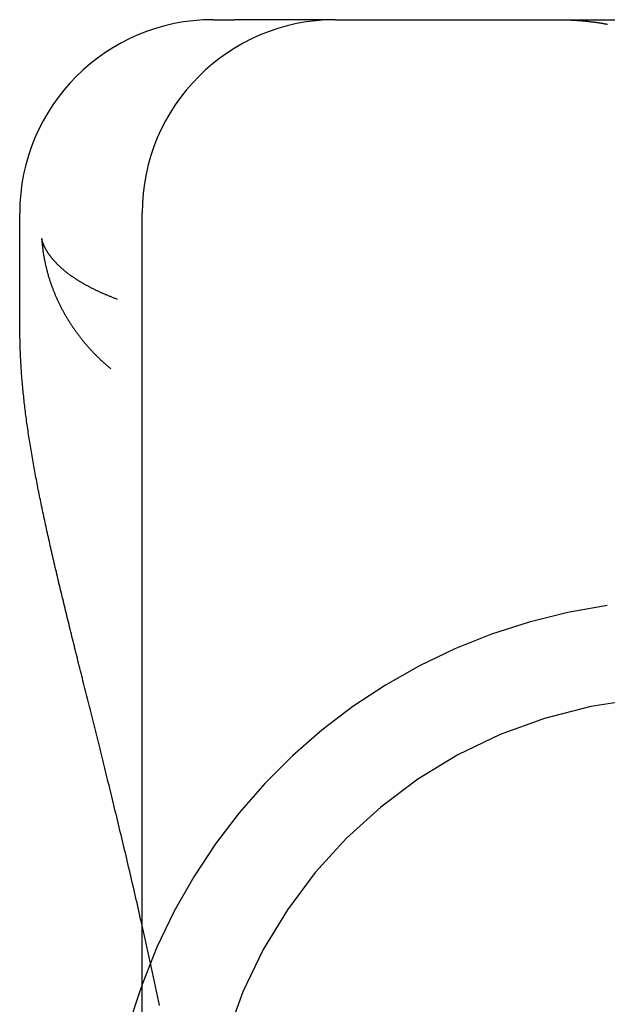
# Model space of a CAD drawing. Extents: x 463 to 1544, y 138 to 1336.
# Drawn here: x 645 to 648, y 1254 to 1259 of the extents above; entities that cross this region are included whole.
import ezdxf

# ---------------------------------------------------------------- set-up
doc = ezdxf.new("R2010")
doc.units = 0
doc.header["$LTSCALE"] = 4
doc.linetypes.add('HIDDEN', pattern=[9.525, 6.35, -3.175])
for name, color, linetype in [('AM_0', 7, 'CONTINUOUS'), ('OBRYS', 7, 'CONTINUOUS'), ('SKRYTÁ__ISO_', 2, 'HIDDEN'), ('VIDITELNÁ__ISO_', 7, 'CONTINUOUS')]:
    doc.layers.add(name, color=color, linetype=linetype)

# ---------------------------------------------------------------- blocks, each defined once
blk = doc.blocks.new('A$C4B7440DB')
at = {"layer": 'SKRYTÁ__ISO_'}
for points in [[(16.1949, 28.7536, 0), (16.1949, 28.7536, 0), (16.1949, 28.7536, 0), (16.1949, 28.7536, 0), (16.1949, 28.7536, 0), (16.1949, 28.7536, 0), (16.1949, 28.7536, 0), (16.1949, 28.7536, 0), (16.1949, 28.7536, 0), (16.1949, 28.7536, 0), (16.1949, 28.7536, 0), (16.1949, 28.7536, 0), (16.1949, 28.7536, 0), (16.1949, 28.7536, 0), (16.1949, 28.7536, 0), (16.1949, 28.7536, 0), (16.1949, 28.7536, 0), (16.1949, 28.7536, 0), (16.1949, 28.7536, 0), (16.1949, 28.7536, 0), (16.1949, 28.7536, 0), (16.1949, 28.7535, 0), (16.1949, 28.7535, 0), (16.1949, 28.7535, 0), (16.1948, 28.7535, 0), (16.1948, 28.7535, 0), (16.1948, 28.7535, 0), (16.1948, 28.7535, 0), (16.1948, 28.7535, 0), (16.1948, 28.7535, 0), (16.1948, 28.7535, 0), (16.1948, 28.7535, 0), (16.1948, 28.7535, 0), (16.1948, 28.7535, 0), (16.1948, 28.7535, 0), (16.1948, 28.7535, 0), (16.1948, 28.7535, 0), (16.1948, 28.7535, 0), (16.1948, 28.7535, 0), (16.1948, 28.7535, 0), (16.1948, 28.7535, 0), (16.1948, 28.7535, 0), (16.1948, 28.7535, 0), (16.1948, 28.7535, 0), (16.1948, 28.7535, 0), (16.1948, 28.7535, 0), (16.1948, 28.7535, 0), (16.1948, 28.7534, 0), (16.1948, 28.7534, 0), (16.1948, 28.7534, 0), (16.1948, 28.7534, 0), (16.1948, 28.7534, 0), (16.1948, 28.7534, 0), (16.1948, 28.7534, 0), (16.1948, 28.7534, 0), (16.1947, 28.7534, 0), (16.1947, 28.7534, 0), (16.1947, 28.7534, 0), (16.1947, 28.7534, 0), (16.1947, 28.7534, 0), (16.1947, 28.7534, 0), (16.1947, 28.7534, 0), (16.1947, 28.7534, 0), (16.1947, 28.7534, 0), (16.1947, 28.7534, 0), (16.1947, 28.7534, 0), (16.1947, 28.7534, 0), (16.1947, 28.7534, 0), (16.1947, 28.7534, 0), (16.1947, 28.7534, 0), (16.1947, 28.7534, 0), (16.1947, 28.7534, 0), (16.1947, 28.7534, 0), (16.1947, 28.7533, 0), (16.1947, 28.7533, 0), (16.1947, 28.7533, 0), (16.1947, 28.7533, 0), (16.1947, 28.7533, 0), (16.1947, 28.7533, 0), (16.1947, 28.7533, 0), (16.1947, 28.7533, 0), (16.1947, 28.7533, 0), (16.1947, 28.7533, 0), (16.1947, 28.7533, 0), (16.1947, 28.7533, 0), (16.1947, 28.7533, 0), (16.1947, 28.7533, 0), (16.1946, 28.7533, 0), (16.1946, 28.7533, 0), (16.1946, 28.7533, 0), (16.1946, 28.7533, 0), (16.1946, 28.7533, 0), (16.1946, 28.7533, 0), (16.1946, 28.7533, 0), (16.1946, 28.7533, 0), (16.1946, 28.7533, 0), (16.1946, 28.7533, 0), (16.1946, 28.7533, 0), (16.1946, 28.7533, 0), (16.1946, 28.7532, 0), (16.1946, 28.7532, 0), (16.1946, 28.7532, 0), (16.1946, 28.7532, 0), (16.1946, 28.7532, 0), (16.1946, 28.7532, 0), (16.1946, 28.7532, 0), (16.1946, 28.7532, 0), (16.1946, 28.7532, 0), (16.1946, 28.7532, 0), (16.1946, 28.7532, 0), (16.1946, 28.7532, 0), (16.1946, 28.7532, 0), (16.1946, 28.7532, 0), (16.1946, 28.7532, 0), (16.1946, 28.7532, 0), (16.1946, 28.7532, 0), (16.1946, 28.7532, 0), (16.1946, 28.7532, 0), (16.1945, 28.7532, 0), (16.1945, 28.7532, 0), (16.1945, 28.7532, 0), (16.1945, 28.7532, 0), (16.1945, 28.7532, 0), (16.1945, 28.7532, 0), (16.1945, 28.7532, 0), (16.1945, 28.7531, 0), (16.1945, 28.7531, 0), (16.1945, 28.7531, 0)], [(12.9034, 28.5022, 0), (12.9115, 28.5039, 0), (12.9197, 28.5056, 0), (12.9279, 28.5073, 0), (12.936, 28.509, 0), (12.9442, 28.5107, 0), (12.9523, 28.5124, 0), (12.9605, 28.5141, 0), (12.9686, 28.5158, 0), (12.9767, 28.5175, 0), (12.9848, 28.5192, 0), (12.9929, 28.5209, 0), (13.001, 28.5226, 0), (13.009, 28.5243, 0), (13.0171, 28.526, 0), (13.0251, 28.5277, 0), (13.0332, 28.5294, 0), (13.0412, 28.5312, 0), (13.0492, 28.5329, 0), (13.0573, 28.5346, 0), (13.0653, 28.5363, 0), (13.0733, 28.538, 0), (13.0812, 28.5397, 0), (13.0892, 28.5414, 0), (13.0972, 28.5431, 0), (13.1051, 28.5449, 0), (13.1131, 28.5466, 0), (13.121, 28.5483, 0), (13.129, 28.55, 0), (13.1369, 28.5517, 0), (13.1448, 28.5535, 0), (13.1527, 28.5552, 0), (13.1606, 28.5569, 0), (13.1685, 28.5586, 0), (13.1763, 28.5603, 0), (13.1842, 28.5621, 0), (13.192, 28.5638, 0), (13.1999, 28.5655, 0), (13.2077, 28.5672, 0), (13.2155, 28.5689, 0), (13.2234, 28.5707, 0), (13.2312, 28.5724, 0), (13.239, 28.5741, 0), (13.2467, 28.5758, 0), (13.2545, 28.5776, 0), (13.2623, 28.5793, 0), (13.27, 28.581, 0), (13.2778, 28.5827, 0), (13.2855, 28.5844, 0), (13.2932, 28.5862, 0), (13.301, 28.5879, 0), (13.3087, 28.5896, 0), (13.3164, 28.5913, 0)], [(18, 26.443, 0), (18, 26.4394, 0), (18, 26.4357, 0), (18, 26.432, 0), (17.9999, 26.4284, 0), (17.9999, 26.4247, 0), (17.9998, 26.421, 0), (17.9998, 26.4174, 0), (17.9997, 26.4137, 0), (17.9996, 26.41, 0), (17.9996, 26.4063, 0), (17.9995, 26.4027, 0), (17.9994, 26.399, 0), (17.9992, 26.3953, 0), (17.9991, 26.3916, 0), (17.999, 26.3879, 0), (17.9988, 26.3843, 0), (17.9987, 26.3806, 0), (17.9985, 26.3769, 0), (17.9984, 26.3732, 0), (17.9982, 26.3695, 0), (17.998, 26.3658, 0), (17.9978, 26.3621, 0), (17.9976, 26.3584, 0), (17.9974, 26.3548, 0), (17.9972, 26.3511, 0), (17.9969, 26.3474, 0), (17.9967, 26.3437, 0), (17.9964, 26.34, 0), (17.9962, 26.3363, 0), (17.9959, 26.3326, 0), (17.9956, 26.3289, 0), (17.9953, 26.3252, 0), (17.995, 26.3215, 0), (17.9947, 26.3178, 0), (17.9944, 26.3141, 0), (17.9941, 26.3104, 0), (17.9937, 26.3067, 0), (17.9934, 26.303, 0), (17.993, 26.2993, 0), (17.9926, 26.2956, 0), (17.9923, 26.2919, 0), (17.9919, 26.2882, 0), (17.9915, 26.2845, 0), (17.9911, 26.2808, 0), (17.9906, 26.2771, 0), (17.9902, 26.2734, 0), (17.9898, 26.2696, 0), (17.9893, 26.2659, 0), (17.9888, 26.2622, 0), (17.9884, 26.2585, 0), (17.9879, 26.2548, 0), (17.9874, 26.2511, 0), (17.9869, 26.2474, 0), (17.9864, 26.2437, 0), (17.9859, 26.24, 0), (17.9853, 26.2363, 0), (17.9848, 26.2326, 0), (17.9842, 26.2289, 0), (17.9837, 26.2252, 0), (17.9831, 26.2215, 0), (17.9825, 26.2178, 0), (17.9819, 26.2141, 0), (17.9813, 26.2104, 0), (17.9807, 26.2067, 0), (17.9801, 26.2029, 0), (17.9794, 26.1992, 0), (17.9788, 26.1955, 0), (17.9781, 26.1918, 0), (17.9775, 26.1881, 0), (17.9768, 26.1844, 0)]]:
    blk.add_polyline3d(points, dxfattribs=at)
for radius, start, end in [(3, 8.0185, 70.2978), (2.5, 0, 90)]:
    blk.add_arc((12, 25.767), radius, start, end, dxfattribs=at)
at = {"layer": 'VIDITELNÁ__ISO_'}
for p, q in [((16.4061, 29.2245), (17, 29.2245)), ((1, 28.5913), (17, 28.5913)), ((18, 28.2245), (18, 28.1159)), ((18, 27.5913), (18, 28.1159)), ((18, 27.5913), (18, 27.548)), ((18, 27.548), (18, 25.4381))]:
    blk.add_line(p, q, dxfattribs=at)
for points in [[(13.3164, 28.5913, 0), (13.3332, 28.5951, 0), (13.35, 28.5989, 0), (13.3668, 28.6027, 0), (13.3835, 28.6065, 0), (13.4001, 28.6103, 0), (13.4168, 28.614, 0), (13.4333, 28.6178, 0), (13.4498, 28.6216, 0), (13.4663, 28.6254, 0), (13.4827, 28.6292, 0), (13.4991, 28.6329, 0), (13.5155, 28.6367, 0), (13.5317, 28.6405, 0), (13.548, 28.6442, 0), (13.5642, 28.648, 0), (13.5803, 28.6518, 0), (13.5964, 28.6555, 0), (13.6124, 28.6593, 0), (13.6284, 28.663, 0), (13.6444, 28.6668, 0), (13.6603, 28.6705, 0), (13.6761, 28.6743, 0), (13.6919, 28.678, 0), (13.7076, 28.6818, 0), (13.7233, 28.6855, 0), (13.739, 28.6892, 0), (13.7546, 28.6929, 0), (13.7702, 28.6967, 0), (13.7857, 28.7004, 0), (13.8011, 28.7041, 0), (13.8165, 28.7078, 0), (13.8319, 28.7115, 0), (13.8472, 28.7152, 0), (13.8625, 28.7189, 0), (13.8777, 28.7225, 0), (13.8928, 28.7262, 0), (13.9079, 28.7299, 0), (13.923, 28.7335, 0), (13.938, 28.7372, 0), (13.953, 28.7408, 0), (13.9679, 28.7445, 0), (13.9828, 28.7481, 0), (13.9977, 28.7517, 0), (14.0125, 28.7554, 0), (14.0272, 28.759, 0), (14.0419, 28.7626, 0), (14.0566, 28.7662, 0), (14.0712, 28.7698, 0), (14.0858, 28.7734, 0), (14.1003, 28.777, 0), (14.1148, 28.7805, 0), (14.1292, 28.7841, 0), (14.1436, 28.7877, 0), (14.1579, 28.7912, 0), (14.1723, 28.7948, 0), (14.1865, 28.7983, 0), (14.2007, 28.8018, 0), (14.2149, 28.8053, 0), (14.2291, 28.8089, 0), (14.2432, 28.8124, 0), (14.2572, 28.8159, 0), (14.2712, 28.8194, 0), (14.2852, 28.8228, 0), (14.2991, 28.8263, 0), (14.313, 28.8298, 0), (14.3268, 28.8332, 0), (14.3406, 28.8367, 0), (14.3544, 28.8401, 0), (14.3681, 28.8435, 0), (14.3818, 28.847, 0), (14.3954, 28.8504, 0), (14.409, 28.8538, 0), (14.4226, 28.8572, 0), (14.4361, 28.8606, 0), (14.4495, 28.8639, 0), (14.463, 28.8673, 0), (14.4764, 28.8707, 0), (14.4897, 28.874, 0), (14.503, 28.8773, 0), (14.5163, 28.8807, 0), (14.5295, 28.884, 0), (14.5427, 28.8873, 0), (14.5559, 28.8906, 0), (14.569, 28.8939, 0), (14.5821, 28.8971, 0), (14.5951, 28.9004, 0), (14.6081, 28.9037, 0), (14.6211, 28.9069, 0), (14.634, 28.9101, 0), (14.6469, 28.9134, 0), (14.6597, 28.9166, 0), (14.6725, 28.9198, 0), (14.6853, 28.923, 0), (14.698, 28.9261, 0), (14.7107, 28.9293, 0), (14.7234, 28.9325, 0), (14.736, 28.9356, 0), (14.7486, 28.9387, 0), (14.7612, 28.9419, 0), (14.7737, 28.945, 0), (14.7862, 28.9481, 0), (14.7986, 28.9512, 0), (14.811, 28.9542, 0), (14.8234, 28.9573, 0), (14.8357, 28.9603, 0), (14.848, 28.9634, 0), (14.8603, 28.9664, 0), (14.8725, 28.9694, 0), (14.8847, 28.9724, 0), (14.8968, 28.9754, 0), (14.909, 28.9784, 0), (14.9211, 28.9813, 0), (14.9331, 28.9843, 0), (14.9451, 28.9872, 0), (14.9571, 28.9901, 0), (14.9691, 28.993, 0), (14.981, 28.9959, 0), (14.9929, 28.9988, 0), (15.0047, 29.0017, 0), (15.0165, 29.0045, 0), (15.0283, 29.0074, 0), (15.0401, 29.0102, 0), (15.0518, 29.013, 0), (15.0635, 29.0158, 0), (15.0751, 29.0186, 0), (15.0868, 29.0214, 0), (15.0983, 29.0241, 0), (15.1099, 29.0269, 0), (15.1214, 29.0296, 0), (15.1329, 29.0323, 0), (15.1444, 29.035, 0), (15.1558, 29.0377, 0), (15.1672, 29.0404, 0), (15.1786, 29.043, 0), (15.1899, 29.0457, 0), (15.2012, 29.0483, 0), (15.2125, 29.0509, 0), (15.2237, 29.0535, 0), (15.2349, 29.0561, 0), (15.2461, 29.0586, 0), (15.2573, 29.0612, 0), (15.2684, 29.0637, 0), (15.2795, 29.0662, 0), (15.2906, 29.0687, 0), (15.3016, 29.0712, 0), (15.3126, 29.0737, 0), (15.3236, 29.0762, 0), (15.3346, 29.0786, 0), (15.3455, 29.081, 0), (15.3565, 29.0834, 0), (15.3674, 29.0858, 0), (15.3782, 29.0882, 0), (15.3891, 29.0906, 0), (15.3999, 29.0929, 0), (15.4107, 29.0953, 0), (15.4215, 29.0976, 0), (15.4322, 29.0999, 0), (15.4429, 29.1022, 0), (15.4536, 29.1045, 0), (15.4643, 29.1067, 0), (15.475, 29.1089, 0), (15.4856, 29.1112, 0), (15.4962, 29.1134, 0), (15.5068, 29.1156, 0), (15.5174, 29.1177, 0), (15.5279, 29.1199, 0), (15.5385, 29.122, 0), (15.549, 29.1241, 0), (15.5594, 29.1262, 0), (15.5699, 29.1283, 0), (15.5803, 29.1303, 0), (15.5908, 29.1324, 0), (15.6012, 29.1344, 0), (15.6115, 29.1364, 0), (15.6219, 29.1384, 0), (15.6322, 29.1404, 0), (15.6426, 29.1423, 0), (15.6529, 29.1442, 0), (15.6632, 29.1462, 0), (15.6734, 29.148, 0), (15.6837, 29.1499, 0), (15.6939, 29.1518, 0), (15.7041, 29.1536, 0), (15.7143, 29.1554, 0), (15.7245, 29.1572, 0), (15.7346, 29.159, 0), (15.7448, 29.1607, 0), (15.7549, 29.1624, 0), (15.765, 29.1641, 0), (15.7751, 29.1658, 0), (15.7851, 29.1675, 0), (15.7952, 29.1691, 0), (15.8052, 29.1707, 0), (15.8153, 29.1723, 0), (15.8253, 29.1739, 0), (15.8353, 29.1755, 0), (15.8452, 29.177, 0), (15.8552, 29.1785, 0), (15.8651, 29.18, 0), (15.8751, 29.1815, 0), (15.885, 29.1829, 0), (15.8949, 29.1844, 0), (15.9048, 29.1858, 0), (15.9146, 29.1871, 0), (15.9245, 29.1885, 0), (15.9343, 29.1898, 0), (15.9442, 29.1911, 0), (15.954, 29.1924, 0), (15.9638, 29.1937, 0), (15.9736, 29.1949, 0), (15.9834, 29.1961, 0), (15.9931, 29.1973, 0), (16.0029, 29.1985, 0), (16.0126, 29.1996, 0), (16.0224, 29.2007, 0), (16.0321, 29.2018, 0), (16.0418, 29.2029, 0), (16.0515, 29.2039, 0), (16.0612, 29.2049, 0), (16.0709, 29.2059, 0), (16.0805, 29.2069, 0), (16.0902, 29.2078, 0), (16.0998, 29.2087, 0), (16.1095, 29.2096, 0), (16.1191, 29.2105, 0), (16.1287, 29.2113, 0), (16.1383, 29.2121, 0), (16.1479, 29.2129, 0), (16.1575, 29.2136, 0), (16.1671, 29.2144, 0), (16.1767, 29.2151, 0), (16.1862, 29.2157, 0), (16.1958, 29.2164, 0), (16.2053, 29.217, 0), (16.2149, 29.2176, 0), (16.2244, 29.2182, 0), (16.234, 29.2187, 0), (16.2435, 29.2192, 0), (16.253, 29.2197, 0), (16.2625, 29.2202, 0), (16.272, 29.2206, 0), (16.2815, 29.221, 0), (16.291, 29.2213, 0), (16.3005, 29.2217, 0), (16.3099, 29.222, 0), (16.3194, 29.2223, 0), (16.3289, 29.2225, 0), (16.3383, 29.2227, 0), (16.3478, 29.2229, 0), (16.3572, 29.2231, 0), (16.3667, 29.2232, 0), (16.3761, 29.2233, 0), (16.3856, 29.2234, 0), (16.395, 29.2235, 0), (16.4044, 29.2235, 0)], [(16.4061, 29.2235, 0), (16.406, 29.2235, 0), (16.406, 29.2235, 0), (16.406, 29.2235, 0), (16.406, 29.2235, 0), (16.406, 29.2235, 0), (16.406, 29.2235, 0), (16.406, 29.2235, 0), (16.406, 29.2235, 0), (16.4059, 29.2235, 0), (16.4059, 29.2235, 0), (16.4059, 29.2235, 0), (16.4059, 29.2235, 0), (16.4059, 29.2235, 0), (16.4059, 29.2235, 0), (16.4059, 29.2235, 0), (16.4059, 29.2235, 0), (16.4058, 29.2235, 0), (16.4058, 29.2235, 0), (16.4058, 29.2235, 0), (16.4058, 29.2235, 0), (16.4058, 29.2235, 0), (16.4058, 29.2235, 0), (16.4058, 29.2235, 0), (16.4057, 29.2235, 0), (16.4057, 29.2235, 0), (16.4057, 29.2235, 0), (16.4057, 29.2235, 0), (16.4057, 29.2235, 0), (16.4057, 29.2235, 0), (16.4057, 29.2235, 0), (16.4057, 29.2235, 0), (16.4056, 29.2235, 0), (16.4056, 29.2235, 0), (16.4056, 29.2235, 0), (16.4056, 29.2235, 0), (16.4056, 29.2235, 0), (16.4056, 29.2235, 0), (16.4056, 29.2235, 0), (16.4056, 29.2235, 0), (16.4055, 29.2235, 0), (16.4055, 29.2235, 0), (16.4055, 29.2235, 0), (16.4055, 29.2235, 0), (16.4055, 29.2235, 0), (16.4055, 29.2235, 0), (16.4055, 29.2235, 0), (16.4055, 29.2235, 0), (16.4054, 29.2235, 0), (16.4054, 29.2235, 0), (16.4054, 29.2235, 0), (16.4054, 29.2235, 0), (16.4054, 29.2235, 0), (16.4054, 29.2235, 0), (16.4054, 29.2235, 0), (16.4054, 29.2235, 0), (16.4053, 29.2235, 0), (16.4053, 29.2235, 0), (16.4053, 29.2235, 0), (16.4053, 29.2235, 0), (16.4053, 29.2235, 0), (16.4053, 29.2235, 0), (16.4053, 29.2235, 0), (16.4052, 29.2235, 0), (16.4052, 29.2235, 0), (16.4052, 29.2235, 0), (16.4052, 29.2235, 0), (16.4052, 29.2235, 0), (16.4052, 29.2235, 0), (16.4052, 29.2235, 0), (16.4052, 29.2235, 0), (16.4051, 29.2235, 0), (16.4051, 29.2235, 0), (16.4051, 29.2235, 0), (16.4051, 29.2235, 0), (16.4051, 29.2235, 0), (16.4051, 29.2235, 0), (16.4051, 29.2235, 0), (16.4051, 29.2235, 0), (16.405, 29.2235, 0), (16.405, 29.2235, 0), (16.405, 29.2235, 0), (16.405, 29.2235, 0), (16.405, 29.2235, 0), (16.405, 29.2235, 0), (16.405, 29.2235, 0), (16.405, 29.2235, 0), (16.4049, 29.2235, 0), (16.4049, 29.2235, 0), (16.4049, 29.2235, 0), (16.4049, 29.2235, 0), (16.4049, 29.2235, 0), (16.4049, 29.2235, 0), (16.4049, 29.2235, 0), (16.4048, 29.2235, 0), (16.4048, 29.2235, 0), (16.4048, 29.2235, 0), (16.4048, 29.2235, 0), (16.4048, 29.2235, 0), (16.4048, 29.2235, 0), (16.4048, 29.2235, 0), (16.4048, 29.2235, 0), (16.4047, 29.2235, 0), (16.4047, 29.2235, 0), (16.4047, 29.2235, 0), (16.4047, 29.2235, 0), (16.4047, 29.2235, 0), (16.4047, 29.2235, 0), (16.4047, 29.2235, 0), (16.4047, 29.2235, 0), (16.4046, 29.2235, 0), (16.4046, 29.2235, 0), (16.4046, 29.2235, 0), (16.4046, 29.2235, 0), (16.4046, 29.2235, 0), (16.4046, 29.2235, 0), (16.4046, 29.2235, 0), (16.4046, 29.2235, 0), (16.4045, 29.2235, 0), (16.4045, 29.2235, 0), (16.4045, 29.2235, 0), (16.4045, 29.2235, 0), (16.4045, 29.2235, 0), (16.4045, 29.2235, 0), (16.4045, 29.2235, 0), (16.4045, 29.2235, 0), (16.4044, 29.2235, 0), (16.4044, 29.2235, 0)], [(16.8679, 29.1107, 0), (16.8641, 29.1104, 0), (16.8604, 29.1102, 0), (16.8566, 29.1099, 0), (16.8529, 29.1096, 0), (16.8491, 29.1093, 0), (16.8454, 29.1089, 0), (16.8416, 29.1086, 0), (16.8379, 29.1082, 0), (16.8341, 29.1078, 0), (16.8304, 29.1074, 0), (16.8266, 29.107, 0), (16.8229, 29.1066, 0), (16.8191, 29.1061, 0), (16.8153, 29.1056, 0), (16.8116, 29.1052, 0), (16.8078, 29.1046, 0), (16.8041, 29.1041, 0), (16.8003, 29.1036, 0), (16.7966, 29.103, 0), (16.7928, 29.1025, 0), (16.789, 29.1019, 0), (16.7853, 29.1013, 0), (16.7815, 29.1007, 0), (16.7777, 29.1, 0), (16.774, 29.0994, 0), (16.7702, 29.0987, 0), (16.7665, 29.098, 0), (16.7627, 29.0973, 0), (16.7589, 29.0966, 0), (16.7552, 29.0958, 0), (16.7514, 29.0951, 0), (16.7477, 29.0943, 0), (16.7439, 29.0935, 0), (16.7401, 29.0927, 0), (16.7364, 29.0919, 0), (16.7326, 29.0911, 0), (16.7289, 29.0902, 0), (16.7251, 29.0893, 0), (16.7214, 29.0884, 0), (16.7176, 29.0875, 0), (16.7139, 29.0866, 0), (16.7101, 29.0857, 0), (16.7063, 29.0847, 0), (16.7026, 29.0837, 0), (16.6988, 29.0828, 0), (16.6951, 29.0817, 0), (16.6914, 29.0807, 0), (16.6876, 29.0797, 0), (16.6839, 29.0786, 0), (16.6801, 29.0775, 0), (16.6764, 29.0765, 0), (16.6726, 29.0753, 0), (16.6689, 29.0742, 0), (16.6652, 29.0731, 0), (16.6614, 29.0719, 0), (16.6577, 29.0707, 0), (16.654, 29.0695, 0), (16.6502, 29.0683, 0), (16.6465, 29.0671, 0), (16.6428, 29.0659, 0), (16.6391, 29.0646, 0), (16.6353, 29.0633, 0), (16.6316, 29.062, 0), (16.6279, 29.0607, 0), (16.6242, 29.0594, 0), (16.6205, 29.058, 0), (16.6168, 29.0567, 0), (16.6131, 29.0553, 0), (16.6094, 29.0539, 0), (16.6057, 29.0525, 0), (16.602, 29.0511, 0), (16.5983, 29.0496, 0), (16.5946, 29.0481, 0), (16.5909, 29.0467, 0), (16.5872, 29.0452, 0), (16.5835, 29.0436, 0), (16.5798, 29.0421, 0), (16.5761, 29.0406, 0), (16.5725, 29.039, 0), (16.5688, 29.0374, 0), (16.5651, 29.0358, 0), (16.5615, 29.0342, 0), (16.5578, 29.0325, 0), (16.5541, 29.0309, 0), (16.5505, 29.0292, 0), (16.5468, 29.0275, 0), (16.5432, 29.0258, 0), (16.5395, 29.0241, 0), (16.5359, 29.0224, 0), (16.5323, 29.0206, 0), (16.5286, 29.0188, 0), (16.525, 29.017, 0), (16.5214, 29.0152, 0), (16.5177, 29.0134, 0), (16.5141, 29.0116, 0), (16.5105, 29.0097, 0), (16.5069, 29.0078, 0), (16.5033, 29.0059, 0), (16.4997, 29.004, 0), (16.4961, 29.0021, 0), (16.4925, 29.0001, 0), (16.4889, 28.9982, 0), (16.4853, 28.9962, 0), (16.4818, 28.9942, 0), (16.4782, 28.9922, 0), (16.4746, 28.9901, 0), (16.4711, 28.9881, 0), (16.4675, 28.986, 0), (16.464, 28.9839, 0), (16.4604, 28.9818, 0), (16.4569, 28.9797, 0), (16.4533, 28.9776, 0), (16.4498, 28.9754, 0), (16.4463, 28.9733, 0), (16.4427, 28.9711, 0), (16.4392, 28.9689, 0), (16.4357, 28.9666, 0), (16.4322, 28.9644, 0), (16.4287, 28.9622, 0), (16.4252, 28.9599, 0), (16.4217, 28.9576, 0), (16.4182, 28.9553, 0), (16.4148, 28.9529, 0), (16.4113, 28.9506, 0), (16.4078, 28.9482, 0), (16.4044, 28.9459, 0), (16.4009, 28.9435, 0), (16.3974, 28.9411, 0), (16.394, 28.9386, 0), (16.3906, 28.9362, 0), (16.3871, 28.9337, 0), (16.3837, 28.9312, 0), (16.3803, 28.9287, 0), (16.3769, 28.9262, 0), (16.3735, 28.9237, 0), (16.3701, 28.9211, 0), (16.3667, 28.9185, 0), (16.3633, 28.916, 0), (16.3599, 28.9134, 0), (16.3566, 28.9107, 0), (16.3532, 28.9081, 0), (16.3498, 28.9054, 0), (16.3465, 28.9028, 0), (16.3431, 28.9001, 0), (16.3398, 28.8973, 0), (16.3365, 28.8946, 0), (16.3331, 28.8919, 0), (16.3298, 28.8891, 0), (16.3265, 28.8863, 0), (16.3232, 28.8835, 0), (16.3199, 28.8807, 0), (16.3166, 28.8779, 0), (16.3134, 28.875, 0), (16.3101, 28.8722, 0), (16.3068, 28.8693, 0), (16.3036, 28.8664, 0), (16.3003, 28.8635, 0), (16.2971, 28.8605, 0), (16.2938, 28.8576, 0), (16.2906, 28.8546, 0), (16.2874, 28.8516, 0), (16.2842, 28.8486, 0), (16.281, 28.8456, 0), (16.2778, 28.8425, 0), (16.2746, 28.8395, 0), (16.2714, 28.8364, 0), (16.2683, 28.8333, 0), (16.2651, 28.8302, 0), (16.262, 28.827, 0), (16.2588, 28.8239, 0), (16.2557, 28.8207, 0), (16.2526, 28.8175, 0), (16.2495, 28.8143, 0), (16.2463, 28.8111, 0), (16.2432, 28.8079, 0), (16.2402, 28.8046, 0), (16.2371, 28.8013, 0), (16.234, 28.798, 0), (16.2309, 28.7947, 0), (16.2279, 28.7914, 0), (16.2248, 28.7881, 0), (16.2218, 28.7847, 0), (16.2188, 28.7813, 0), (16.2158, 28.7779, 0), (16.2128, 28.7745, 0), (16.2098, 28.7711, 0), (16.2068, 28.7676, 0), (16.2038, 28.7641, 0), (16.2008, 28.7607, 0), (16.1979, 28.7571, 0), (16.1949, 28.7536, 0)], [(16.554, 28.7191, 0), (16.5554, 28.7228, 0), (16.5568, 28.7264, 0), (16.5582, 28.7301, 0), (16.5596, 28.7337, 0), (16.561, 28.7373, 0), (16.5624, 28.7409, 0), (16.5638, 28.7445, 0), (16.5652, 28.7481, 0), (16.5666, 28.7517, 0), (16.568, 28.7552, 0), (16.5695, 28.7587, 0), (16.5709, 28.7622, 0), (16.5723, 28.7657, 0), (16.5737, 28.7692, 0), (16.5752, 28.7726, 0), (16.5766, 28.776, 0), (16.5781, 28.7794, 0), (16.5795, 28.7828, 0), (16.581, 28.7862, 0), (16.5824, 28.7896, 0), (16.5839, 28.7929, 0), (16.5854, 28.7962, 0), (16.5868, 28.7996, 0), (16.5883, 28.8028, 0), (16.5898, 28.8061, 0), (16.5913, 28.8094, 0), (16.5928, 28.8126, 0), (16.5943, 28.8158, 0), (16.5958, 28.819, 0), (16.5973, 28.8222, 0), (16.5988, 28.8254, 0), (16.6003, 28.8285, 0), (16.6018, 28.8317, 0), (16.6033, 28.8348, 0), (16.6048, 28.8379, 0), (16.6063, 28.841, 0), (16.6078, 28.844, 0), (16.6094, 28.8471, 0), (16.6109, 28.8501, 0), (16.6124, 28.8531, 0), (16.614, 28.8561, 0), (16.6155, 28.8591, 0), (16.6171, 28.8621, 0), (16.6186, 28.865, 0), (16.6202, 28.8679, 0), (16.6217, 28.8709, 0), (16.6233, 28.8737, 0), (16.6248, 28.8766, 0), (16.6264, 28.8795, 0), (16.628, 28.8823, 0), (16.6295, 28.8851, 0), (16.6311, 28.8879, 0), (16.6327, 28.8907, 0), (16.6343, 28.8935, 0), (16.6359, 28.8963, 0), (16.6374, 28.899, 0), (16.639, 28.9017, 0), (16.6406, 28.9044, 0), (16.6422, 28.9071, 0), (16.6438, 28.9098, 0), (16.6454, 28.9124, 0), (16.647, 28.915, 0), (16.6486, 28.9177, 0), (16.6502, 28.9203, 0), (16.6519, 28.9228, 0), (16.6535, 28.9254, 0), (16.6551, 28.9279, 0), (16.6567, 28.9305, 0), (16.6583, 28.933, 0), (16.66, 28.9355, 0), (16.6616, 28.938, 0), (16.6632, 28.9404, 0), (16.6649, 28.9429, 0), (16.6665, 28.9453, 0), (16.6681, 28.9477, 0), (16.6698, 28.9501, 0), (16.6714, 28.9525, 0), (16.6731, 28.9548, 0), (16.6747, 28.9571, 0), (16.6764, 28.9595, 0), (16.678, 28.9618, 0), (16.6797, 28.9641, 0), (16.6813, 28.9663, 0), (16.683, 28.9686, 0), (16.6847, 28.9708, 0), (16.6863, 28.973, 0), (16.688, 28.9752, 0), (16.6897, 28.9774, 0), (16.6913, 28.9796, 0), (16.693, 28.9817, 0), (16.6947, 28.9839, 0), (16.6963, 28.986, 0), (16.698, 28.9881, 0), (16.6997, 28.9902, 0), (16.7014, 28.9922, 0), (16.7031, 28.9943, 0), (16.7048, 28.9963, 0), (16.7065, 28.9983, 0), (16.7081, 29.0003, 0), (16.7098, 29.0023, 0), (16.7115, 29.0042, 0), (16.7132, 29.0062, 0), (16.7149, 29.0081, 0), (16.7166, 29.01, 0), (16.7183, 29.0119, 0), (16.72, 29.0138, 0), (16.7217, 29.0156, 0), (16.7234, 29.0175, 0), (16.7252, 29.0193, 0), (16.7269, 29.0211, 0), (16.7286, 29.0229, 0), (16.7303, 29.0247, 0), (16.732, 29.0264, 0), (16.7337, 29.0282, 0), (16.7354, 29.0299, 0), (16.7371, 29.0316, 0), (16.7389, 29.0333, 0), (16.7406, 29.0349, 0), (16.7423, 29.0366, 0), (16.744, 29.0382, 0), (16.7458, 29.0398, 0), (16.7475, 29.0414, 0), (16.7492, 29.043, 0), (16.7509, 29.0446, 0), (16.7527, 29.0461, 0), (16.7544, 29.0477, 0), (16.7561, 29.0492, 0), (16.7579, 29.0507, 0), (16.7596, 29.0522, 0), (16.7613, 29.0536, 0), (16.7631, 29.0551, 0), (16.7648, 29.0565, 0), (16.7665, 29.0579, 0), (16.7683, 29.0593, 0), (16.77, 29.0607, 0), (16.7718, 29.0621, 0), (16.7735, 29.0634, 0), (16.7752, 29.0647, 0), (16.777, 29.066, 0), (16.7787, 29.0673, 0), (16.7805, 29.0686, 0), (16.7822, 29.0699, 0), (16.784, 29.0711, 0), (16.7857, 29.0723, 0), (16.7874, 29.0735, 0), (16.7892, 29.0747, 0), (16.7909, 29.0759, 0), (16.7927, 29.0771, 0), (16.7944, 29.0782, 0), (16.7962, 29.0793, 0), (16.7979, 29.0804, 0), (16.7997, 29.0815, 0), (16.8014, 29.0826, 0), (16.8032, 29.0836, 0), (16.8049, 29.0847, 0), (16.8067, 29.0857, 0), (16.8084, 29.0867, 0), (16.8102, 29.0877, 0), (16.8119, 29.0887, 0), (16.8137, 29.0896, 0), (16.8154, 29.0905, 0), (16.8172, 29.0915, 0), (16.8189, 29.0924, 0), (16.8207, 29.0932, 0), (16.8224, 29.0941, 0), (16.8242, 29.095, 0), (16.8259, 29.0958, 0), (16.8277, 29.0966, 0), (16.8294, 29.0974, 0), (16.8312, 29.0982, 0), (16.8329, 29.099, 0), (16.8347, 29.0997, 0), (16.8364, 29.1004, 0), (16.8382, 29.1012, 0), (16.8399, 29.1018, 0), (16.8417, 29.1025, 0), (16.8434, 29.1032, 0), (16.8452, 29.1038, 0), (16.8469, 29.1045, 0), (16.8487, 29.1051, 0), (16.8504, 29.1057, 0), (16.8522, 29.1063, 0), (16.8539, 29.1068, 0), (16.8557, 29.1074, 0), (16.8574, 29.1079, 0), (16.8592, 29.1084, 0), (16.8609, 29.1089, 0), (16.8626, 29.1094, 0), (16.8644, 29.1098, 0), (16.8661, 29.1103, 0), (16.8679, 29.1107, 0)]]:
    blk.add_polyline3d(points, dxfattribs=at)
for centre, radius, start in [((17, 28.2245), 1, 0), ((12, 25.767), 3, 70.2978), ((17, 27.5913), 1, 0)]:
    blk.add_arc(centre, radius, start, 90, dxfattribs=at)
blk = doc.blocks.new('A$C07E735F5')
at = {"layer": 'OBRYS', "rotation": 90}
blk.add_blockref('A$C4B7440DB', (34.368, 71.0436), dxfattribs=at)

msp = doc.modelspace()

# ---------------------------------------------------------------- block references
at = {"layer": 'AM_0'}
msp.add_blockref('A$C07E735F5', (639.7976, 1169.9926, -1099.0224), dxfattribs=at)

doc.saveas('drawing.dxf')
